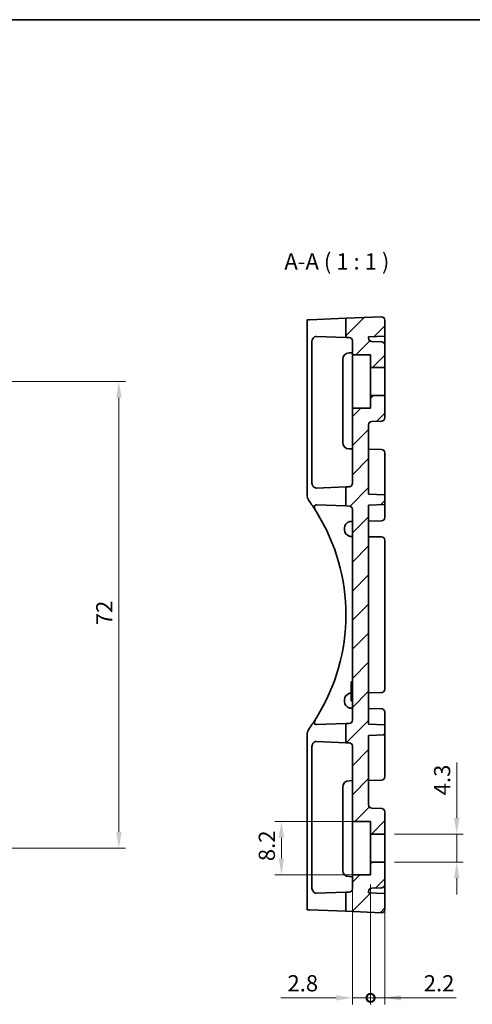
# Model space of a CAD drawing. Units: millimetres. Extents: x 14 to 406, y 8 to 289.
# Drawn here: x 145 to 215, y 137 to 289 of the extents above; entities that cross this region are included whole.
import ezdxf

# ---------------------------------------------------------------- set-up
doc = ezdxf.new("R2010")
doc.units = ezdxf.units.MM
doc.layers.get('Defpoints').update_dxf_attribs({"lineweight": 25})
for name, color, linetype, lineweight in [('Border (ISO)', 7, 'Continuous', 35), ('Dimension (ISO)', 7, 'Continuous', 18), ('Hatch (ISO)', 1, 'Continuous', 18), ('Symbol (ISO)', 7, 'Continuous', 18), ('Visible (ISO)', 7, 'Continuous', 35)]:
    doc.layers.add(name, color=color, linetype=linetype, lineweight=lineweight)
doc.styles.add('Note Text (TK)', font='txt')
doc.dimstyles.new('Default - Method 1b (TK)', dxfattribs={"dimtxt": 2.5, "dimasz": 2.5, "dimexe": 1, "dimexo": 1.5, "dimgap": 1, "dimtad": 1, "dimtoh": 1, "dimrnd": 1e-08, "dimdsep": 46, "dimtxsty": 'Note Text (TK)', "dimcen": 0.09, "dimdle": 5, "dimclrd": 100, "dimclre": 100, "dimclrt": 7, "dimadec": 1, "dimazin": 1, "dimtfac": 1, "dimtmove": 0, "dimatfit": 3, "dimfxl": 1, "dimtolj": 1, "dimlwd": -1, "dimlwe": -1, "dimarcsym": 0})

# ---------------------------------------------------------------- blocks, each defined once
blk = doc.blocks.new('図面枠 tk図枠')
at = {"layer": 'Border (ISO)'}
blk.add_line((14.5, 289), (405.5, 289), dxfattribs=at)
blk = doc.blocks.new('_DotSmall')
at = {"color": 0, "linetype": 'ByBlock', "const_width": 0.5}
blk.add_lwpolyline([(-0.0625, 0, 1), (0.0625, 0, 1)], format="xyb", close=True, dxfattribs=at)
blk = doc.blocks.new('*D11')
at = {"layer": 'Defpoints', "color": 0}
for p in [(196.34, 157.05), (199.14, 157.07), (199.14, 138.07)]:
    blk.add_point(p, dxfattribs=at)
at = {"layer": 'Dimension (ISO)', "color": 100}
for p, q in [((196.34, 155.55), (196.34, 137.07)), ((199.14, 155.57), (199.14, 137.07)), ((193.84, 138.07), (185.32, 138.07)), ((199.14, 138.07), (196.34, 138.07)), ((199.14, 138.07), (204.14, 138.07))]:
    blk.add_line(p, q, dxfattribs=at)
blk.add_solid([(193.84, 138.49), (193.84, 137.66), (196.34, 138.07)], dxfattribs=at)
at = {"layer": 'Dimension (ISO)', "color": 100, "xscale": 2.5, "yscale": 2.5, "zscale": 2.5, "rotation": 180}
blk.add_blockref('_DotSmall', (199.14, 138.07), dxfattribs=at)
at = {"layer": 'Dimension (ISO)', "color": 7, "insert": (186.32, 140.32), "char_height": 2.5, "attachment_point": 4, "style": 'Note Text (TK)'}
blk.add_mtext('\\A1;2.8', dxfattribs=at)
blk = doc.blocks.new('*D13')
at = {"layer": 'Defpoints', "color": 0}
for p in [(201.34, 159.02), (199.14, 157.07), (201.34, 138.07)]:
    blk.add_point(p, dxfattribs=at)
at = {"layer": 'Dimension (ISO)', "color": 100}
for p, q in [((201.34, 157.52), (201.34, 137.07)), ((199.14, 155.57), (199.14, 137.07)), ((199.14, 138.07), (196.64, 138.07)), ((199.14, 138.07), (201.34, 138.07)), ((203.84, 138.07), (212.35, 138.07))]:
    blk.add_line(p, q, dxfattribs=at)
blk.add_solid([(203.84, 138.49), (203.84, 137.66), (201.34, 138.07)], dxfattribs=at)
at = {"layer": 'Dimension (ISO)', "color": 100, "xscale": 2.5, "yscale": 2.5, "zscale": 2.5}
blk.add_blockref('_DotSmall', (199.14, 138.07), dxfattribs=at)
at = {"layer": 'Dimension (ISO)', "color": 7, "insert": (207.34, 140.32), "char_height": 2.5, "attachment_point": 4, "style": 'Note Text (TK)'}
blk.add_mtext('\\A1;2.2', dxfattribs=at)
blk = doc.blocks.new('*D14')
at = {"layer": 'Defpoints', "color": 0}
for p in [(201.34, 163.32), (201.34, 159.02), (212.43, 159.02)]:
    blk.add_point(p, dxfattribs=at)
at = {"layer": 'Dimension (ISO)', "color": 100}
for p, q in [((212.43, 165.82), (212.43, 174.39)), ((202.84, 163.32), (213.43, 163.32)), ((212.43, 159.02), (212.43, 163.32)), ((202.84, 159.02), (213.43, 159.02)), ((212.43, 156.52), (212.43, 154.02))]:
    blk.add_line(p, q, dxfattribs=at)
for points in [[(212.01, 165.82), (212.85, 165.82), (212.43, 163.32)], [(212.01, 156.52), (212.85, 156.52), (212.43, 159.02)]]:
    blk.add_solid(points, dxfattribs=at)
at = {"layer": 'Dimension (ISO)', "color": 7, "insert": (210.18, 169.32), "char_height": 2.5, "attachment_point": 4, "rotation": 90, "style": 'Note Text (TK)'}
blk.add_mtext('\\A1;4.3', dxfattribs=at)
blk = doc.blocks.new('*D15')
at = {"layer": 'Defpoints', "color": 0}
for p in [(199.14, 165.27), (185.39, 157.07), (199.14, 157.07)]:
    blk.add_point(p, dxfattribs=at)
at = {"layer": 'Dimension (ISO)', "color": 100}
for p, q in [((197.64, 165.27), (184.39, 165.27)), ((185.39, 162.77), (185.39, 159.57)), ((197.64, 157.07), (184.39, 157.07))]:
    blk.add_line(p, q, dxfattribs=at)
for points in [[(184.97, 162.77), (185.81, 162.77), (185.39, 165.27)], [(184.97, 159.57), (185.81, 159.57), (185.39, 157.07)]]:
    blk.add_solid(points, dxfattribs=at)
at = {"layer": 'Dimension (ISO)', "color": 7, "insert": (183.14, 159.16), "char_height": 2.5, "attachment_point": 4, "rotation": 90, "style": 'Note Text (TK)'}
blk.add_mtext('\\A1;8.2', dxfattribs=at)
blk = doc.blocks.new('*D20')
at = {"layer": 'Defpoints', "color": 0}
for p in [(103.66, 233.17), (103.66, 161.17), (160.32, 161.17)]:
    blk.add_point(p, dxfattribs=at)
at = {"layer": 'Dimension (ISO)', "color": 100}
for p, q in [((105.16, 233.17), (161.32, 233.17)), ((160.32, 230.67), (160.32, 163.67)), ((105.16, 161.17), (161.32, 161.17))]:
    blk.add_line(p, q, dxfattribs=at)
for points in [[(159.91, 230.67), (160.74, 230.67), (160.32, 233.17)], [(159.91, 163.67), (160.74, 163.67), (160.32, 161.17)]]:
    blk.add_solid(points, dxfattribs=at)
at = {"layer": 'Dimension (ISO)', "color": 7, "insert": (158.07, 195.57), "char_height": 2.5, "attachment_point": 4, "rotation": 90, "style": 'Note Text (TK)'}
blk.add_mtext('\\A1;72', dxfattribs=at)

msp = doc.modelspace()

# ---------------------------------------------------------------- hatches: boundary and pattern name
at = {"layer": 'Hatch (ISO)'}
h = msp.add_hatch(dxfattribs=at)
h.set_pattern_fill('ANSI31', color=256, scale=25.4, style=0)
h.set_pattern_definition([(45, (0, 0), (-2.245064, 2.245064), [])])
edge = h.paths.add_edge_path()
edge.add_line((196.34, 157.05), (196.34, 154.902))
edge.add_ellipse((195.84, 154.902), major_axis=(0.5, 0), ratio=1, start_angle=272, end_angle=360, ccw=False)
edge.add_line((195.857, 154.402), (195.34, 154.384))
edge.add_line((195.34, 154.384), (195.34, 151.425))
edge.add_line((195.34, 151.425), (200.819, 151.196))
edge.add_ellipse((200.84, 151.696), major_axis=(-0.021, -0.5), ratio=1, start_angle=0, end_angle=92.38594)
edge.add_line((201.34, 151.696), (201.34, 154.177))
edge.add_line((201.34, 154.177), (198.84, 154.281))
edge.add_line((198.84, 154.281), (198.84, 154.504))
edge.add_ellipse((199.34, 154.504), major_axis=(-0.5, 0), ratio=1, start_angle=272, end_angle=360, ccw=False)
edge.add_line((199.322, 155.004), (200.857, 155.058))
edge.add_ellipse((200.84, 155.557), major_axis=(0.017, -0.5), ratio=1, start_angle=0, end_angle=88)
edge.add_line((201.34, 155.557), (201.34, 159.025))
edge.add_line((201.34, 159.025), (199.14, 159.005))
edge.add_line((199.14, 159.005), (199.14, 157.075))
edge.add_line((199.14, 157.075), (196.34, 157.05))
edge = h.paths.add_edge_path()
edge.add_line((195.34, 177.425), (195.861, 177.403))
edge.add_ellipse((195.84, 176.903), major_axis=(0.021, 0.5), ratio=1, start_angle=272.38594, end_angle=360, ccw=False)
edge.add_line((196.34, 176.903), (196.34, 165.299))
edge.add_line((196.34, 165.299), (199.14, 165.275))
edge.add_line((199.14, 165.275), (199.14, 163.344))
edge.add_line((199.14, 163.344), (201.34, 163.325))
edge.add_line((201.34, 163.325), (201.34, 166.792))
edge.add_ellipse((200.84, 166.792), major_axis=(0.5, 0), ratio=1, start_angle=0, end_angle=88)
edge.add_line((200.857, 167.291), (199.322, 167.345))
edge.add_ellipse((199.34, 167.845), major_axis=(-0.017, -0.5), ratio=1, start_angle=272, end_angle=360, ccw=False)
edge.add_line((198.84, 167.845), (198.84, 178.563))
edge.add_line((198.84, 178.563), (201.34, 178.677))
edge.add_line((201.34, 178.677), (201.34, 180.177))
edge.add_line((201.34, 180.177), (198.84, 180.281))
edge.add_line((198.84, 180.281), (198.84, 214.068))
edge.add_line((198.84, 214.068), (201.34, 214.172))
edge.add_line((201.34, 214.172), (201.34, 215.672))
edge.add_line((201.34, 215.672), (198.84, 215.786))
edge.add_line((198.84, 215.786), (198.84, 226.504))
edge.add_ellipse((199.34, 226.504), major_axis=(-0.5, 0), ratio=1, start_angle=272, end_angle=360, ccw=False)
edge.add_line((199.322, 227.004), (200.857, 227.058))
edge.add_ellipse((200.84, 227.557), major_axis=(0.017, -0.5), ratio=1, start_angle=0, end_angle=88)
edge.add_line((201.34, 227.557), (201.34, 231.025))
edge.add_line((201.34, 231.025), (199.14, 231.005))
edge.add_line((199.14, 231.005), (199.14, 229.075))
edge.add_line((199.14, 229.075), (196.34, 229.05))
edge.add_line((196.34, 229.05), (196.34, 217.446))
edge.add_ellipse((195.84, 217.446), major_axis=(0.5, 0), ratio=1, start_angle=272.38594, end_angle=360, ccw=False)
edge.add_line((195.861, 216.946), (195.34, 216.925))
edge.add_line((195.34, 216.925), (195.34, 213.965))
edge.add_line((195.34, 213.965), (195.857, 213.947))
edge.add_ellipse((195.84, 213.447), major_axis=(0.017, 0.5), ratio=1, start_angle=272, end_angle=360, ccw=False)
edge.add_line((196.34, 213.447), (196.34, 180.902))
edge.add_ellipse((195.84, 180.902), major_axis=(0.5, 0), ratio=1, start_angle=272, end_angle=360, ccw=False)
edge.add_line((195.857, 180.402), (195.34, 180.384))
edge.add_line((195.34, 180.384), (195.34, 177.425))
edge = h.paths.add_edge_path()
edge.add_line((195.34, 239.965), (195.857, 239.947))
edge.add_ellipse((195.84, 239.447), major_axis=(0.017, 0.5), ratio=1, start_angle=272, end_angle=360, ccw=False)
edge.add_line((196.34, 239.447), (196.34, 237.299))
edge.add_line((196.34, 237.299), (199.14, 237.275))
edge.add_line((199.14, 237.275), (199.14, 235.344))
edge.add_line((199.14, 235.344), (201.34, 235.325))
edge.add_line((201.34, 235.325), (201.34, 238.792))
edge.add_ellipse((200.84, 238.792), major_axis=(0.5, 0), ratio=1, start_angle=0, end_angle=88)
edge.add_line((200.857, 239.291), (199.322, 239.345))
edge.add_ellipse((199.34, 239.845), major_axis=(-0.017, -0.5), ratio=1, start_angle=272, end_angle=360, ccw=False)
edge.add_line((198.84, 239.845), (198.84, 240.068))
edge.add_line((198.84, 240.068), (201.34, 240.172))
edge.add_line((201.34, 240.172), (201.34, 242.653))
edge.add_ellipse((200.84, 242.653), major_axis=(0.5, 0), ratio=1, start_angle=0, end_angle=92.38594)
edge.add_line((200.819, 243.153), (195.34, 242.925))
edge.add_line((195.34, 242.925), (195.34, 239.965))

# ---------------------------------------------------------------- linework, layer by layer
at = {"layer": 'Visible (ISO)'}
for p, q in [((200.819, 243.153), (195.34, 242.925)), ((189.34, 242.663), (189.34, 215.829)), ((189.346, 242.675), (189.715, 242.69)), ((189.715, 242.69), (195.34, 242.925)), ((195.34, 242.925), (195.34, 239.965)), ((201.34, 240.172), (201.34, 242.653)), ((195.34, 239.965), (190.748, 240.125)), ((198.84, 240.068), (201.34, 240.172)), ((198.84, 239.845), (198.84, 240.068)), ((201.34, 239.173), (201.34, 240.172)), ((190.076, 239.15), (190.076, 217.705)), ((195.34, 239.965), (195.857, 239.947)), ((196.34, 239.447), (196.34, 237.299)), ((200.857, 239.291), (199.322, 239.345)), ((201.34, 239.173), (201.34, 238.792)), ((201.34, 235.325), (201.34, 238.792)), ((195.822, 237.578), (195.857, 237.579)), ((195.857, 237.579), (196.34, 237.587)), ((196.34, 237.299), (199.14, 237.275)), ((196.34, 237.299), (196.34, 229.05)), ((199.14, 237.275), (199.14, 235.344)), ((194.84, 223.771), (194.84, 236.578)), ((199.14, 235.344), (201.34, 235.325)), ((199.14, 231.005), (199.14, 235.344)), ((201.34, 235.325), (201.34, 231.025)), ((201.34, 231.025), (199.14, 231.005)), ((199.14, 231.005), (199.14, 229.075)), ((201.34, 227.557), (201.34, 231.025)), ((199.14, 229.075), (196.34, 229.05)), ((196.34, 229.05), (196.34, 217.446)), ((198.84, 215.786), (198.84, 226.504)), ((199.322, 227.004), (200.857, 227.058)), ((195.857, 222.77), (195.822, 222.771)), ((196.34, 222.762), (195.857, 222.77)), ((200.849, 222.683), (198.84, 222.718)), ((201.34, 222.183), (201.34, 216.671)), ((190.747, 216.733), (195.34, 216.925)), ((195.861, 216.946), (195.34, 216.925)), ((195.34, 216.925), (195.34, 213.965)), ((201.34, 215.672), (198.84, 215.786)), ((201.34, 215.672), (201.34, 216.671)), ((201.34, 214.172), (201.34, 215.672)), ((195.34, 213.965), (190.786, 214.124)), ((195.34, 213.965), (195.857, 213.947)), ((196.34, 213.447), (196.34, 180.902)), ((198.84, 214.068), (201.34, 214.172)), ((198.84, 180.281), (198.84, 214.068)), ((201.34, 213.173), (201.34, 214.172)), ((201.34, 212.166), (201.34, 213.173)), ((196.122, 211.584), (196.34, 211.587)), ((198.84, 211.631), (200.849, 211.666)), ((195.14, 210.266), (195.14, 210.584)), ((196.34, 209.262), (196.122, 209.266)), ((200.849, 209.183), (198.84, 209.218)), ((201.34, 185.666), (201.34, 208.683)), ((196.14, 186.815), (196.34, 186.815)), ((196.14, 186.815), (196.14, 186.432)), ((196.14, 184.304), (196.14, 186.432)), ((195.14, 183.766), (195.14, 184.084)), ((196.122, 185.084), (196.14, 185.084)), ((196.14, 184.304), (196.14, 183.921)), ((196.34, 183.921), (196.14, 183.921)), ((198.84, 185.131), (200.849, 185.166)), ((196.34, 182.762), (196.122, 182.766)), ((200.849, 182.683), (198.84, 182.718)), ((201.34, 181.176), (201.34, 182.183)), ((201.34, 180.177), (201.34, 181.176)), ((190.786, 180.225), (195.34, 180.384)), ((195.857, 180.402), (195.34, 180.384)), ((195.34, 180.384), (195.34, 177.425)), ((201.34, 180.177), (198.84, 180.281)), ((201.34, 178.677), (201.34, 180.177)), ((189.34, 178.52), (189.34, 151.687)), ((198.84, 178.563), (201.34, 178.677)), ((198.84, 167.845), (198.84, 178.563)), ((201.34, 177.678), (201.34, 178.677)), ((190.076, 176.645), (190.076, 155.2)), ((195.34, 177.425), (190.747, 177.616)), ((195.34, 177.425), (195.861, 177.403)), ((196.34, 176.903), (196.34, 165.299)), ((201.34, 177.678), (201.34, 172.166)), ((194.84, 157.771), (194.84, 170.578)), ((195.822, 171.578), (195.857, 171.579)), ((195.857, 171.579), (196.34, 171.587)), ((198.84, 171.631), (200.849, 171.666)), ((200.857, 167.291), (199.322, 167.345)), ((201.34, 163.325), (201.34, 166.792)), ((196.34, 165.299), (199.14, 165.275)), ((196.34, 165.299), (196.34, 157.05)), ((199.14, 165.275), (199.14, 163.344)), ((199.14, 163.344), (201.34, 163.325)), ((199.14, 159.005), (199.14, 163.344)), ((201.34, 163.325), (201.34, 159.025)), ((201.34, 159.025), (199.14, 159.005)), ((199.14, 159.005), (199.14, 157.075)), ((201.34, 155.557), (201.34, 159.025)), ((195.857, 156.77), (195.822, 156.771)), ((196.34, 156.762), (195.857, 156.77)), ((199.14, 157.075), (196.34, 157.05)), ((196.34, 157.05), (196.34, 154.902)), ((199.322, 155.004), (200.857, 155.058)), ((201.34, 155.557), (201.34, 155.176)), ((201.34, 154.177), (201.34, 155.176)), ((190.748, 154.224), (195.34, 154.384)), ((195.857, 154.402), (195.34, 154.384)), ((195.34, 154.384), (195.34, 151.425)), ((198.84, 154.281), (198.84, 154.504)), ((201.34, 154.177), (198.84, 154.281)), ((201.34, 151.696), (201.34, 154.177)), ((189.715, 151.659), (189.346, 151.674)), ((195.34, 151.425), (189.715, 151.659)), ((195.34, 151.425), (200.819, 151.196))]:
    msp.add_line(p, q, dxfattribs=at)
for centre, radius, start, end in [((200.84, 242.653), 0.5, 0, 92.38594), ((195.84, 239.447), 0.5, 0, 88), ((199.34, 239.845), 0.5, 180, 268), ((200.84, 238.792), 0.5, 0, 88), ((195.84, 236.578), 1, 91, 180), ((199.34, 226.504), 0.5, 92, 180), ((200.84, 227.557), 0.5, 272, 0), ((195.84, 223.771), 1, 180, 269), ((200.84, 222.183), 0.5, 0, 89), ((195.84, 217.446), 0.5, 272.38594, 0), ((191.34, 215.829), 2, 180, 215.65909), ((165.34, 197.175), 30, 31.98329, 35.65909), ((165.34, 197.175), 30, 328.01671, 31.98329), ((195.84, 213.447), 0.5, 0, 88), ((196.14, 210.584), 1, 106.41247, 180), ((200.84, 212.166), 0.5, 271, 0), ((196.14, 210.266), 1, 180, 253.58753), ((200.84, 208.683), 0.5, 0, 89), ((200.84, 185.666), 0.5, 271, 0), ((196.14, 184.084), 1, 106.41247, 180), ((196.14, 183.766), 1, 180, 253.58753), ((200.84, 182.183), 0.5, 0, 89), ((165.34, 197.175), 30, 324.34091, 328.01671), ((195.84, 180.902), 0.5, 272, 0), ((191.34, 178.52), 2, 144.34091, 180), ((195.84, 176.903), 0.5, 0, 87.61406), ((200.84, 172.166), 0.5, 271, 0), ((195.84, 170.578), 1, 91, 180), ((199.34, 167.845), 0.5, 180, 268), ((200.84, 166.792), 0.5, 0, 88), ((195.84, 157.771), 1, 180, 269), ((199.34, 154.504), 0.5, 92, 180), ((200.84, 155.557), 0.5, 272, 0), ((195.84, 154.902), 0.5, 272, 0), ((200.84, 151.696), 0.5, 267.61406, 0)]:
    msp.add_arc(centre, radius, start, end, dxfattribs=at)
for points in [[(189.346, 242.675), (189.342, 242.675), (189.34, 242.671), (189.34, 242.663)], [(190.748, 214.125), (190.761, 214.125), (190.773, 214.125), (190.786, 214.124)], [(190.786, 213.065), (190.773, 213.085), (190.761, 213.106), (190.748, 213.126)], [(190.748, 181.223), (190.761, 181.244), (190.773, 181.264), (190.786, 181.284)], [(190.786, 180.225), (190.773, 180.225), (190.761, 180.224), (190.748, 180.224)], [(189.34, 151.687), (189.34, 151.678), (189.342, 151.675), (189.346, 151.674)]]:
    msp.add_open_spline(points, degree=3, dxfattribs=at)
for points, knots in [([(190.748, 240.125), (190.67, 240.128), (190.584, 240.108), (190.421, 240.014), (190.343, 239.941), (190.222, 239.768), (190.169, 239.661), (190.095, 239.418), (190.076, 239.281), (190.076, 239.15)], [-0.16688997, -0.16688997, -0.16688997, -0.16688997, -0.12295554, -0.12295554, -0.078874, -0.078874, -0.039437, -0.039437, 0, 0, 0, 0]), ([(190.076, 217.705), (190.076, 217.573), (190.095, 217.437), (190.168, 217.194), (190.222, 217.087), (190.343, 216.915), (190.421, 216.842), (190.584, 216.75), (190.67, 216.73), (190.747, 216.733)], [0, 0, 0, 0, 0.03939361, 0.03939361, 0.07878721, 0.07878721, 0.12282833, 0.12282833, 0.16669397, 0.16669397, 0.16669397, 0.16669397]), ([(190.748, 213.126), (190.679, 213.241), (190.615, 213.356), (190.526, 213.561), (190.495, 213.652), (190.467, 213.809), (190.466, 213.874), (190.491, 213.987), (190.517, 214.031), (190.58, 214.088), (190.614, 214.105), (190.681, 214.123), (190.714, 214.127), (190.748, 214.125)], [0.00743948, 0.00743948, 0.00743948, 0.00743948, 0.04798592, 0.04798592, 0.08191108, 0.08191108, 0.11124416, 0.11124416, 0.14212651, 0.14212651, 0.16670627, 0.16670627, 0.18773198, 0.18773198, 0.18773198, 0.18773198]), ([(196.122, 211.584), (196.093, 211.583), (196.061, 211.581), (195.972, 211.571), (195.913, 211.559), (195.857, 211.543)], [0.206767756, 0.206767756, 0.206767756, 0.206767756, 0.217011104, 0.217011104, 0.234171927, 0.234171927, 0.234171927, 0.234171927]), ([(195.857, 209.306), (195.913, 209.29), (195.972, 209.278), (196.061, 209.268), (196.093, 209.266), (196.122, 209.266)], [0.085750799, 0.085750799, 0.085750799, 0.085750799, 0.102911622, 0.102911622, 0.11315497, 0.11315497, 0.11315497, 0.11315497]), ([(196.122, 185.084), (196.093, 185.083), (196.062, 185.081), (195.973, 185.071), (195.913, 185.059), (195.857, 185.043)], [0.046762854, 0.046762854, 0.046762854, 0.046762854, 0.056867504, 0.056867504, 0.074179886, 0.074179886, 0.074179886, 0.074179886]), ([(195.857, 182.806), (195.913, 182.79), (195.972, 182.778), (196.061, 182.768), (196.093, 182.766), (196.122, 182.766)], [0.245680447, 0.245680447, 0.245680447, 0.245680447, 0.26284127, 0.26284127, 0.273084618, 0.273084618, 0.273084618, 0.273084618]), ([(190.748, 180.224), (190.747, 180.224), (190.747, 180.224), (190.667, 180.222), (190.597, 180.244), (190.511, 180.327), (190.485, 180.376), (190.466, 180.497), (190.469, 180.563), (190.501, 180.717), (190.531, 180.802), (190.618, 180.998), (190.68, 181.111), (190.748, 181.223)], [0.00741471, 0.00741471, 0.00741471, 0.00741471, 0.00792309, 0.00792309, 0.05335541, 0.05335541, 0.08617154, 0.08617154, 0.11532564, 0.11532564, 0.14727047, 0.14727047, 0.18704784, 0.18704784, 0.18704784, 0.18704784]), ([(190.747, 177.616), (190.67, 177.619), (190.584, 177.6), (190.421, 177.507), (190.343, 177.434), (190.222, 177.262), (190.168, 177.156), (190.095, 176.912), (190.076, 176.776), (190.076, 176.645)], [0.16698662, 0.16698662, 0.16698662, 0.16698662, 0.21085225, 0.21085225, 0.25489337, 0.25489337, 0.29428698, 0.29428698, 0.33368059, 0.33368059, 0.33368059, 0.33368059]), ([(190.076, 155.2), (190.076, 155.076), (190.093, 154.946), (190.159, 154.712), (190.208, 154.608), (190.326, 154.427), (190.406, 154.346), (190.576, 154.243), (190.666, 154.221), (190.748, 154.224)], [0, 0, 0, 0, 0.03720924, 0.03720924, 0.07441847, 0.07441847, 0.12070494, 0.12070494, 0.16684429, 0.16684429, 0.16684429, 0.16684429])]:
    msp.add_open_spline(points, degree=3, knots=knots, dxfattribs=at)

# ---------------------------------------------------------------- block references
msp.add_blockref('図面枠 tk図枠', (0, 0))

# ---------------------------------------------------------------- texts
at = {"layer": 'Symbol (ISO)', "color": 7, "insert": (185.844, 249.664), "char_height": 2.5, "attachment_point": 7, "style": 'Note Text (TK)'}
msp.add_mtext('A-A ( 1 : 1 )', dxfattribs=at)

# ---------------------------------------------------------------- dimensions: what is measured, and where the dimension line sits
at = {"layer": 'Dimension (ISO)', "color": 100}
for base, p1, p2, angle, override, picture, middle in [((160.324, 161.175), (103.664, 233.175), (103.664, 161.175), 90, {"dimtoh": 0, "dimdec": 2, "dimtp": 0, "dimtm": 0, "dimtdec": 2, "dimtofl": 0, "dimatfit": 1}, '*D20', (160.324, 197.175)), ((212.429, 159.025), (201.34, 163.325), (201.34, 159.025), 90, {"dimtoh": 0, "dimdec": 2, "dimtp": 0, "dimtm": 0, "dimtdec": 2, "dimtofl": 1, "dimatfit": 1}, '*D14', (212.429, 171.356)), ((185.391, 157.075), (199.14, 165.275), (199.14, 157.075), 90, {"dimtoh": 0, "dimdec": 2, "dimtp": 0, "dimtm": 0, "dimtdec": 2, "dimtofl": 0, "dimatfit": 1}, '*D15', (185.391, 161.175)), ((201.34, 138.075), (199.14, 157.075), (201.34, 159.025), 180, {"dimtoh": 0, "dimdec": 2, "dimblk1": 'DotSmall', "dimsah": 1, "dimdle": 0, "dimtp": 0, "dimtm": 0, "dimtdec": 2, "dimtofl": 1, "dimatfit": 1}, '*D13', (209.343, 138.075)), ((199.14, 138.075), (196.34, 157.05), (199.14, 157.075), 180, {"dimtoh": 0, "dimdec": 2, "dimblk2": 'DotSmall', "dimsah": 1, "dimdle": 0, "dimtp": 0, "dimtm": 0, "dimtdec": 2, "dimtofl": 1, "dimatfit": 1}, '*D11', (188.33, 138.075))]:
    dim = msp.add_linear_dim(base=base, p1=p1, p2=p2, angle=angle, dimstyle='Default - Method 1b (TK)', override=override, dxfattribs=at)
    dim.commit()
    dim.dimension.update_dxf_attribs({"geometry": picture, "text_midpoint": middle, "dimtype": 160})

doc.saveas('drawing.dxf')
